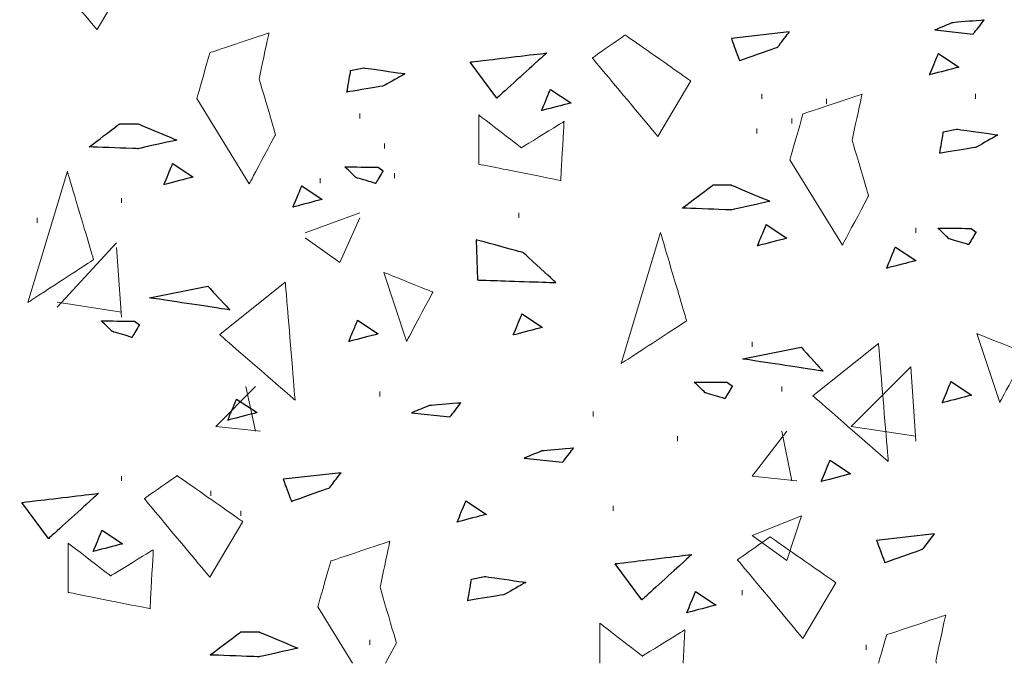
# Model space of a CAD drawing. Units: millimetres. Extents: x 1 to 204, y 0 to 143.
# Drawn here: x 11 to 13, y 107 to 109 of the extents above; entities that cross this region are included whole.
import ezdxf

# ---------------------------------------------------------------- set-up
doc = ezdxf.new("R2010")
doc.units = ezdxf.units.MM
doc.header["$MEASUREMENT"] = 0
doc.layers.add('Layer 1', color=7, linetype='Continuous')

msp = doc.modelspace()

# ---------------------------------------------------------------- linework, layer by layer
at = {"layer": 'Layer 1', "lineweight": 0}
for points in [[(11.4803, 108.686), (11.4803, 108.686), (11.4803, 108.686), (11.59455, 108.5489), (11.59455, 108.5489)], [(11.59455, 108.5489), (11.59455, 108.5489), (11.65165, 108.64605), (11.65165, 108.64605)], [(13.14005, 108.56565), (13.14005, 108.56565), (13.14005, 108.56565), (13.08465, 108.56095), (13.08465, 108.56095)], [(13.12095, 108.5412), (13.12095, 108.5412), (13.12095, 108.5412), (13.14005, 108.56565), (13.14005, 108.56565)], [(13.08465, 108.56095), (13.08465, 108.56095), (13.08465, 108.56095), (13.0543, 108.54835), (13.0543, 108.54835)], [(13.0543, 108.54835), (13.0543, 108.54835), (13.12095, 108.5412), (13.12095, 108.5412)], [(11.89395, 108.5431), (11.89395, 108.5431), (11.89395, 108.5431), (11.79115, 108.5088), (11.79115, 108.5088)], [(11.87685, 108.46305), (11.87685, 108.46305), (11.87685, 108.46305), (11.89395, 108.5431), (11.89395, 108.5431)], [(12.51455, 108.5397), (12.51455, 108.5397), (12.51455, 108.5397), (12.4574, 108.4997), (12.4574, 108.4997)], [(12.6288, 108.45965), (12.6288, 108.45965), (12.6288, 108.45965), (12.51455, 108.5397), (12.51455, 108.5397)], [(12.80055, 108.54485), (12.80055, 108.54485), (12.69975, 108.5335), (12.69975, 108.5335)], [(12.69975, 108.5335), (12.69975, 108.5335), (12.69975, 108.5335), (12.714, 108.49485), (12.714, 108.49485)], [(12.7805, 108.5185), (12.7805, 108.5185), (12.7805, 108.5185), (12.80055, 108.54485), (12.80055, 108.54485)], [(12.714, 108.49485), (12.714, 108.49485), (12.714, 108.49485), (12.7805, 108.5185), (12.7805, 108.5185)], [(11.79115, 108.5088), (11.79115, 108.5088), (11.79115, 108.5088), (11.7683, 108.4288), (11.7683, 108.4288)], [(12.24455, 108.4924), (12.24455, 108.4924), (12.24455, 108.4924), (12.37785, 108.50835), (12.37785, 108.50835)], [(12.37785, 108.50835), (12.37785, 108.50835), (12.37785, 108.50835), (12.291, 108.4295), (12.291, 108.4295)], [(12.4574, 108.4997), (12.4574, 108.4997), (12.4574, 108.4997), (12.57165, 108.36255), (12.57165, 108.36255)], [(13.04505, 108.4703), (13.04505, 108.4703), (13.04505, 108.4703), (13.06035, 108.50735), (13.06035, 108.50735)], [(13.06035, 108.50735), (13.06035, 108.50735), (13.0961, 108.48365), (13.0961, 108.48365)], [(12.02995, 108.44015), (12.02995, 108.44015), (12.02995, 108.44015), (12.03635, 108.4776), (12.03635, 108.4776)], [(12.03635, 108.4776), (12.03635, 108.4776), (12.0591, 108.4824), (12.0591, 108.4824)], [(12.0591, 108.4824), (12.0591, 108.4824), (12.0591, 108.4824), (12.131, 108.47205), (12.131, 108.47205)], [(12.291, 108.4295), (12.291, 108.4295), (12.24455, 108.4924), (12.24455, 108.4924)], [(13.0961, 108.48365), (13.0961, 108.48365), (13.0961, 108.48365), (13.04505, 108.4703), (13.04505, 108.4703)], [(11.9054, 108.36595), (11.9054, 108.36595), (11.9054, 108.36595), (11.87685, 108.46305), (11.87685, 108.46305)], [(12.131, 108.47205), (12.131, 108.47205), (12.131, 108.47205), (12.09385, 108.4509), (12.09385, 108.4509)], [(12.09385, 108.4509), (12.09385, 108.4509), (12.09385, 108.4509), (12.02995, 108.44015), (12.02995, 108.44015)], [(12.36905, 108.40785), (12.36905, 108.40785), (12.36905, 108.40785), (12.3844, 108.4449), (12.3844, 108.4449)], [(12.3844, 108.4449), (12.3844, 108.4449), (12.4201, 108.42115), (12.4201, 108.42115)], [(12.57165, 108.36255), (12.57165, 108.36255), (12.6288, 108.45965), (12.6288, 108.45965)], [(11.7683, 108.4288), (11.7683, 108.4288), (11.8597, 108.28025), (11.8597, 108.28025)], [(12.92725, 108.43645), (12.92725, 108.43645), (12.92725, 108.43645), (12.8244, 108.4022), (12.8244, 108.4022)], [(12.9101, 108.35645), (12.9101, 108.35645), (12.9101, 108.35645), (12.92725, 108.43645), (12.92725, 108.43645)], [(12.4201, 108.42115), (12.4201, 108.42115), (12.4201, 108.42115), (12.36905, 108.40785), (12.36905, 108.40785)], [(12.25955, 108.40025), (12.25955, 108.40025), (12.25955, 108.31455), (12.25955, 108.31455)], [(12.33385, 108.3431), (12.33385, 108.3431), (12.33385, 108.3431), (12.25955, 108.40025), (12.25955, 108.40025)], [(12.8244, 108.4022), (12.8244, 108.4022), (12.8244, 108.4022), (12.80155, 108.32215), (12.80155, 108.32215)], [(11.5809, 108.3447), (11.5809, 108.3447), (11.5809, 108.3447), (11.6341, 108.38505), (11.6341, 108.38505)], [(11.6341, 108.38505), (11.6341, 108.38505), (11.66565, 108.38505), (11.66565, 108.38505)], [(11.66565, 108.38505), (11.66565, 108.38505), (11.66565, 108.38505), (11.73335, 108.3564), (11.73335, 108.3564)], [(12.4081, 108.3888), (12.4081, 108.3888), (12.4081, 108.3888), (12.33385, 108.3431), (12.33385, 108.3431)], [(12.40235, 108.286), (12.40235, 108.286), (12.40235, 108.286), (12.4081, 108.3888), (12.4081, 108.3888)], [(13.06895, 108.3709), (13.06895, 108.3709), (13.09175, 108.37575), (13.09175, 108.37575)], [(13.09175, 108.37575), (13.09175, 108.37575), (13.09175, 108.37575), (13.16365, 108.3654), (13.16365, 108.3654)], [(11.8597, 108.28025), (11.8597, 108.28025), (11.8597, 108.28025), (11.9054, 108.36595), (11.9054, 108.36595)], [(13.0626, 108.33345), (13.0626, 108.33345), (13.0626, 108.33345), (13.06895, 108.3709), (13.06895, 108.3709)], [(13.16365, 108.3654), (13.16365, 108.3654), (13.16365, 108.3654), (13.1265, 108.34415), (13.1265, 108.34415)], [(11.66565, 108.3415), (11.66565, 108.3415), (11.66565, 108.3415), (11.5809, 108.3447), (11.5809, 108.3447)], [(11.73335, 108.3564), (11.73335, 108.3564), (11.73335, 108.3564), (11.66565, 108.3415), (11.66565, 108.3415)], [(12.93865, 108.25935), (12.93865, 108.25935), (12.93865, 108.25935), (12.9101, 108.35645), (12.9101, 108.35645)], [(13.1265, 108.34415), (13.1265, 108.34415), (13.1265, 108.34415), (13.0626, 108.33345), (13.0626, 108.33345)], [(11.71105, 108.27885), (11.71105, 108.27885), (11.71105, 108.27885), (11.72645, 108.3159), (11.72645, 108.3159)], [(11.72645, 108.3159), (11.72645, 108.3159), (11.7621, 108.29215), (11.7621, 108.29215)], [(12.0457, 108.2912), (12.0457, 108.2912), (12.0457, 108.2912), (12.02655, 108.30975), (12.02655, 108.30975)], [(12.02655, 108.30975), (12.02655, 108.30975), (12.02655, 108.30975), (12.08445, 108.3094), (12.08445, 108.3094)], [(12.08445, 108.3094), (12.08445, 108.3094), (12.09285, 108.30285), (12.09285, 108.30285)], [(12.25955, 108.31455), (12.25955, 108.31455), (12.25955, 108.31455), (12.40235, 108.286), (12.40235, 108.286)], [(12.80155, 108.32215), (12.80155, 108.32215), (12.89295, 108.17365), (12.89295, 108.17365)], [(11.5428, 108.3023), (11.5428, 108.3023), (11.47425, 108.0738), (11.47425, 108.0738)], [(11.5885, 108.1481), (11.5885, 108.1481), (11.5885, 108.1481), (11.5428, 108.3023), (11.5428, 108.3023)], [(11.7621, 108.29215), (11.7621, 108.29215), (11.7621, 108.29215), (11.71105, 108.27885), (11.71105, 108.27885)], [(12.07985, 108.28105), (12.07985, 108.28105), (12.07985, 108.28105), (12.0457, 108.2912), (12.0457, 108.2912)], [(12.09285, 108.30285), (12.09285, 108.30285), (12.09285, 108.30285), (12.07985, 108.28105), (12.07985, 108.28105)], [(11.936, 108.2398), (11.936, 108.2398), (11.936, 108.2398), (11.9513, 108.27685), (11.9513, 108.27685)], [(11.9513, 108.27685), (11.9513, 108.27685), (11.987, 108.25315), (11.987, 108.25315)], [(12.6144, 108.2381), (12.6144, 108.2381), (12.6144, 108.2381), (12.66765, 108.2784), (12.66765, 108.2784)], [(12.66765, 108.2784), (12.66765, 108.2784), (12.69915, 108.2784), (12.69915, 108.2784)], [(12.69915, 108.2784), (12.69915, 108.2784), (12.69915, 108.2784), (12.76685, 108.2498), (12.76685, 108.2498)], [(12.89295, 108.17365), (12.89295, 108.17365), (12.89295, 108.17365), (12.93865, 108.25935), (12.93865, 108.25935)], [(11.987, 108.25315), (11.987, 108.25315), (11.987, 108.25315), (11.936, 108.2398), (11.936, 108.2398)], [(12.69915, 108.23495), (12.69915, 108.23495), (12.69915, 108.23495), (12.6144, 108.2381), (12.6144, 108.2381)], [(12.76685, 108.2498), (12.76685, 108.2498), (12.76685, 108.2498), (12.69915, 108.23495), (12.69915, 108.23495)], [(12.74505, 108.17215), (12.74505, 108.17215), (12.74505, 108.17215), (12.76045, 108.2092), (12.76045, 108.2092)], [(12.76045, 108.2092), (12.76045, 108.2092), (12.79615, 108.1855), (12.79615, 108.1855)], [(13.07875, 108.18455), (13.07875, 108.18455), (13.07875, 108.18455), (13.05965, 108.20305), (13.05965, 108.20305)], [(13.05965, 108.20305), (13.05965, 108.20305), (13.05965, 108.20305), (13.11745, 108.2027), (13.11745, 108.2027)], [(12.57605, 108.1957), (12.57605, 108.1957), (12.5075, 107.9672), (12.5075, 107.9672)], [(12.62175, 108.04145), (12.62175, 108.04145), (12.62175, 108.04145), (12.57605, 108.1957), (12.57605, 108.1957)], [(13.12585, 108.19615), (13.12585, 108.19615), (13.12585, 108.19615), (13.1129, 108.1744), (13.1129, 108.1744)], [(13.11745, 108.2027), (13.11745, 108.2027), (13.12585, 108.19615), (13.12585, 108.19615)], [(12.2548, 108.18285), (12.2548, 108.18285), (12.2574, 108.1128), (12.2574, 108.1128)], [(12.33725, 108.16025), (12.33725, 108.16025), (12.33725, 108.16025), (12.2548, 108.18285), (12.2548, 108.18285)], [(12.79615, 108.1855), (12.79615, 108.1855), (12.79615, 108.1855), (12.74505, 108.17215), (12.74505, 108.17215)], [(12.97, 108.13315), (12.97, 108.13315), (12.97, 108.13315), (12.98535, 108.1702), (12.98535, 108.1702)], [(12.98535, 108.1702), (12.98535, 108.1702), (13.021, 108.14645), (13.021, 108.14645)], [(13.1129, 108.1744), (13.1129, 108.1744), (13.1129, 108.1744), (13.07875, 108.18455), (13.07875, 108.18455)], [(12.3939, 108.10825), (12.3939, 108.10825), (12.3939, 108.10825), (12.33725, 108.16025), (12.33725, 108.16025)], [(11.47425, 108.0738), (11.47425, 108.0738), (11.47425, 108.0738), (11.5885, 108.1481), (11.5885, 108.1481)], [(13.021, 108.14645), (13.021, 108.14645), (13.021, 108.14645), (12.97, 108.13315), (12.97, 108.13315)], [(12.0939, 108.12605), (12.0939, 108.12605), (12.1339, 108.00605), (12.1339, 108.00605)], [(12.1796, 108.09175), (12.1796, 108.09175), (12.1796, 108.09175), (12.0939, 108.12605), (12.0939, 108.12605)], [(11.68605, 108.0818), (11.68605, 108.0818), (11.7875, 108.1022), (11.7875, 108.1022)], [(11.7875, 108.1022), (11.7875, 108.1022), (11.7875, 108.1022), (11.8258, 108.06055), (11.8258, 108.06055)], [(11.8083, 108.0175), (11.8083, 108.0175), (11.92255, 108.1089), (11.92255, 108.1089)], [(11.92255, 108.1089), (11.92255, 108.1089), (11.92255, 108.1089), (11.93965, 107.90325), (11.93965, 107.90325)], [(12.2574, 108.1128), (12.2574, 108.1128), (12.2574, 108.1128), (12.3939, 108.10825), (12.3939, 108.10825)], [(12.1339, 108.00605), (12.1339, 108.00605), (12.1339, 108.00605), (12.1796, 108.09175), (12.1796, 108.09175)], [(11.8258, 108.06055), (11.8258, 108.06055), (11.8258, 108.06055), (11.68605, 108.0818), (11.68605, 108.0818)], [(12.3197, 108.01695), (12.3197, 108.01695), (12.3197, 108.01695), (12.335, 108.05395), (12.335, 108.05395)], [(12.335, 108.05395), (12.335, 108.05395), (12.37075, 108.03025), (12.37075, 108.03025)], [(11.6212, 108.02295), (11.6212, 108.02295), (11.6212, 108.02295), (11.60205, 108.04145), (11.60205, 108.04145)], [(11.60205, 108.04145), (11.60205, 108.04145), (11.60205, 108.04145), (11.6599, 108.04115), (11.6599, 108.04115)], [(11.6683, 108.03455), (11.6683, 108.03455), (11.6683, 108.03455), (11.65535, 108.0128), (11.65535, 108.0128)], [(11.6599, 108.04115), (11.6599, 108.04115), (11.6683, 108.03455), (11.6683, 108.03455)], [(12.03315, 108.0055), (12.03315, 108.0055), (12.03315, 108.0055), (12.04845, 108.04255), (12.04845, 108.04255)], [(12.04845, 108.04255), (12.04845, 108.04255), (12.0842, 108.01885), (12.0842, 108.01885)], [(12.5075, 107.9672), (12.5075, 107.9672), (12.5075, 107.9672), (12.62175, 108.04145), (12.62175, 108.04145)], [(11.65535, 108.0128), (11.65535, 108.0128), (11.65535, 108.0128), (11.6212, 108.02295), (11.6212, 108.02295)], [(11.93965, 107.90325), (11.93965, 107.90325), (11.93965, 107.90325), (11.8083, 108.0175), (11.8083, 108.0175)], [(12.0842, 108.01885), (12.0842, 108.01885), (12.0842, 108.01885), (12.03315, 108.0055), (12.03315, 108.0055)], [(12.37075, 108.03025), (12.37075, 108.03025), (12.37075, 108.03025), (12.3197, 108.01695), (12.3197, 108.01695)], [(13.12725, 108.0194), (13.12725, 108.0194), (13.1672, 107.89945), (13.1672, 107.89945)], [(13.2129, 107.98515), (13.2129, 107.98515), (13.2129, 107.98515), (13.12725, 108.0194), (13.12725, 108.0194)], [(12.84155, 107.91085), (12.84155, 107.91085), (12.9558, 108.00225), (12.9558, 108.00225)], [(12.9558, 108.00225), (12.9558, 108.00225), (12.9558, 108.00225), (12.97295, 107.7966), (12.97295, 107.7966)], [(12.7197, 107.9752), (12.7197, 107.9752), (12.8212, 107.99565), (12.8212, 107.99565)], [(12.8212, 107.99565), (12.8212, 107.99565), (12.8212, 107.99565), (12.8594, 107.954), (12.8594, 107.954)], [(13.1672, 107.89945), (13.1672, 107.89945), (13.1672, 107.89945), (13.2129, 107.98515), (13.2129, 107.98515)], [(12.8594, 107.954), (12.8594, 107.954), (12.8594, 107.954), (12.7197, 107.9752), (12.7197, 107.9752)], [(12.6542, 107.91625), (12.6542, 107.91625), (12.6542, 107.91625), (12.63505, 107.9348), (12.63505, 107.9348)], [(12.63505, 107.9348), (12.63505, 107.9348), (12.63505, 107.9348), (12.69295, 107.93445), (12.69295, 107.93445)], [(12.69295, 107.93445), (12.69295, 107.93445), (12.70135, 107.9279), (12.70135, 107.9279)], [(13.06715, 107.89885), (13.06715, 107.89885), (13.06715, 107.89885), (13.0825, 107.93585), (13.0825, 107.93585)], [(13.0825, 107.93585), (13.0825, 107.93585), (13.11825, 107.91215), (13.11825, 107.91215)], [(12.68835, 107.9061), (12.68835, 107.9061), (12.68835, 107.9061), (12.6542, 107.91625), (12.6542, 107.91625)], [(12.70135, 107.9279), (12.70135, 107.9279), (12.70135, 107.9279), (12.68835, 107.9061), (12.68835, 107.9061)], [(13.11825, 107.91215), (13.11825, 107.91215), (13.11825, 107.91215), (13.06715, 107.89885), (13.06715, 107.89885)], [(11.82235, 107.86835), (11.82235, 107.86835), (11.82235, 107.86835), (11.83765, 107.9054), (11.83765, 107.9054)], [(11.83765, 107.9054), (11.83765, 107.9054), (11.8734, 107.8817), (11.8734, 107.8817)], [(12.2283, 107.8985), (12.2283, 107.8985), (12.2283, 107.8985), (12.1729, 107.8938), (12.1729, 107.8938)], [(12.2092, 107.8741), (12.2092, 107.8741), (12.2092, 107.8741), (12.2283, 107.8985), (12.2283, 107.8985)], [(12.97295, 107.7966), (12.97295, 107.7966), (12.97295, 107.7966), (12.84155, 107.91085), (12.84155, 107.91085)], [(11.8734, 107.8817), (11.8734, 107.8817), (11.8734, 107.8817), (11.82235, 107.86835), (11.82235, 107.86835)], [(12.1729, 107.8938), (12.1729, 107.8938), (12.1729, 107.8938), (12.14255, 107.88125), (12.14255, 107.88125)], [(12.14255, 107.88125), (12.14255, 107.88125), (12.2092, 107.8741), (12.2092, 107.8741)], [(12.3692, 107.81495), (12.3692, 107.81495), (12.3692, 107.81495), (12.3389, 107.8024), (12.3389, 107.8024)], [(12.4246, 107.81965), (12.4246, 107.81965), (12.4246, 107.81965), (12.3692, 107.81495), (12.3692, 107.81495)], [(12.4055, 107.79525), (12.4055, 107.79525), (12.4055, 107.79525), (12.4246, 107.81965), (12.4246, 107.81965)], [(12.3389, 107.8024), (12.3389, 107.8024), (12.4055, 107.79525), (12.4055, 107.79525)], [(12.85635, 107.7617), (12.85635, 107.7617), (12.85635, 107.7617), (12.8717, 107.7987), (12.8717, 107.7987)], [(12.8717, 107.7987), (12.8717, 107.7987), (12.90745, 107.775), (12.90745, 107.775)], [(12.0197, 107.77705), (12.0197, 107.77705), (11.9189, 107.76565), (11.9189, 107.76565)], [(11.99955, 107.75065), (11.99955, 107.75065), (11.99955, 107.75065), (12.0197, 107.77705), (12.0197, 107.77705)], [(12.90745, 107.775), (12.90745, 107.775), (12.90745, 107.775), (12.85635, 107.7617), (12.85635, 107.7617)], [(11.734, 107.77185), (11.734, 107.77185), (11.734, 107.77185), (11.6769, 107.7319), (11.6769, 107.7319)], [(11.84825, 107.6919), (11.84825, 107.6919), (11.84825, 107.6919), (11.734, 107.77185), (11.734, 107.77185)], [(11.9189, 107.76565), (11.9189, 107.76565), (11.9189, 107.76565), (11.93315, 107.727), (11.93315, 107.727)], [(11.46355, 107.72505), (11.46355, 107.72505), (11.46355, 107.72505), (11.5969, 107.741), (11.5969, 107.741)], [(11.5969, 107.741), (11.5969, 107.741), (11.5969, 107.741), (11.51, 107.6622), (11.51, 107.6622)], [(11.93315, 107.727), (11.93315, 107.727), (11.93315, 107.727), (11.99955, 107.75065), (11.99955, 107.75065)], [(11.51, 107.6622), (11.51, 107.6622), (11.46355, 107.72505), (11.46355, 107.72505)], [(11.6769, 107.7319), (11.6769, 107.7319), (11.6769, 107.7319), (11.79115, 107.5948), (11.79115, 107.5948)], [(12.2219, 107.69105), (12.2219, 107.69105), (12.2219, 107.69105), (12.2372, 107.72815), (12.2372, 107.72815)], [(12.2372, 107.72815), (12.2372, 107.72815), (12.2729, 107.7044), (12.2729, 107.7044)], [(11.79115, 107.5948), (11.79115, 107.5948), (11.84825, 107.6919), (11.84825, 107.6919)], [(12.2729, 107.7044), (12.2729, 107.7044), (12.2729, 107.7044), (12.2219, 107.69105), (12.2219, 107.69105)], [(11.588, 107.63975), (11.588, 107.63975), (11.588, 107.63975), (11.6033, 107.6768), (11.6033, 107.6768)], [(11.6033, 107.6768), (11.6033, 107.6768), (11.639, 107.6531), (11.639, 107.6531)], [(11.54405, 107.65435), (11.54405, 107.65435), (11.54405, 107.56865), (11.54405, 107.56865)], [(11.6183, 107.5972), (11.6183, 107.5972), (11.6183, 107.5972), (11.54405, 107.65435), (11.54405, 107.65435)], [(12.1047, 107.6575), (12.1047, 107.6575), (12.1047, 107.6575), (12.0019, 107.6232), (12.0019, 107.6232)], [(12.08755, 107.5775), (12.08755, 107.5775), (12.08755, 107.5775), (12.1047, 107.6575), (12.1047, 107.6575)], [(12.7673, 107.66525), (12.7673, 107.66525), (12.7673, 107.66525), (12.71015, 107.62525), (12.71015, 107.62525)], [(12.88155, 107.58525), (12.88155, 107.58525), (12.88155, 107.58525), (12.7673, 107.66525), (12.7673, 107.66525)], [(13.05345, 107.6704), (13.05345, 107.6704), (12.95265, 107.659), (12.95265, 107.659)], [(12.95265, 107.659), (12.95265, 107.659), (12.95265, 107.659), (12.9669, 107.62035), (12.9669, 107.62035)], [(13.03335, 107.64405), (13.03335, 107.64405), (13.03335, 107.64405), (13.05345, 107.6704), (13.05345, 107.6704)], [(11.639, 107.6531), (11.639, 107.6531), (11.639, 107.6531), (11.588, 107.63975), (11.588, 107.63975)], [(11.6926, 107.6429), (11.6926, 107.6429), (11.6926, 107.6429), (11.6183, 107.5972), (11.6183, 107.5972)], [(11.68685, 107.5401), (11.68685, 107.5401), (11.68685, 107.5401), (11.6926, 107.6429), (11.6926, 107.6429)], [(12.9669, 107.62035), (12.9669, 107.62035), (12.9669, 107.62035), (13.03335, 107.64405), (13.03335, 107.64405)], [(12.0019, 107.6232), (12.0019, 107.6232), (12.0019, 107.6232), (11.97905, 107.54325), (11.97905, 107.54325)], [(12.4974, 107.6185), (12.4974, 107.6185), (12.4974, 107.6185), (12.63075, 107.63445), (12.63075, 107.63445)], [(12.63075, 107.63445), (12.63075, 107.63445), (12.63075, 107.63445), (12.5439, 107.5556), (12.5439, 107.5556)], [(12.71015, 107.62525), (12.71015, 107.62525), (12.71015, 107.62525), (12.8244, 107.48815), (12.8244, 107.48815)], [(12.5439, 107.5556), (12.5439, 107.5556), (12.4974, 107.6185), (12.4974, 107.6185)], [(12.24055, 107.55405), (12.24055, 107.55405), (12.24055, 107.55405), (12.2469, 107.5915), (12.2469, 107.5915)], [(12.2469, 107.5915), (12.2469, 107.5915), (12.2697, 107.59635), (12.2697, 107.59635)], [(12.2697, 107.59635), (12.2697, 107.59635), (12.2697, 107.59635), (12.3416, 107.58595), (12.3416, 107.58595)], [(12.3416, 107.58595), (12.3416, 107.58595), (12.3416, 107.58595), (12.3044, 107.5648), (12.3044, 107.5648)], [(12.8244, 107.48815), (12.8244, 107.48815), (12.88155, 107.58525), (12.88155, 107.58525)], [(11.54405, 107.56865), (11.54405, 107.56865), (11.54405, 107.56865), (11.68685, 107.5401), (11.68685, 107.5401)], [(12.1161, 107.4804), (12.1161, 107.4804), (12.1161, 107.4804), (12.08755, 107.5775), (12.08755, 107.5775)], [(12.622, 107.5331), (12.622, 107.5331), (12.622, 107.5331), (12.63735, 107.5701), (12.63735, 107.5701)], [(12.63735, 107.5701), (12.63735, 107.5701), (12.673, 107.5464), (12.673, 107.5464)], [(12.3044, 107.5648), (12.3044, 107.5648), (12.3044, 107.5648), (12.24055, 107.55405), (12.24055, 107.55405)], [(11.97905, 107.54325), (11.97905, 107.54325), (12.03935, 107.44525), (12.03935, 107.44525)], [(12.673, 107.5464), (12.673, 107.5464), (12.673, 107.5464), (12.622, 107.5331), (12.622, 107.5331)], [(13.073, 107.52895), (13.073, 107.52895), (13.073, 107.52895), (12.97015, 107.4947), (12.97015, 107.4947)], [(13.0558, 107.449), (13.0558, 107.449), (13.0558, 107.449), (13.073, 107.52895), (13.073, 107.52895)], [(11.79165, 107.4594), (11.79165, 107.4594), (11.79165, 107.4594), (11.8449, 107.49975), (11.8449, 107.49975)], [(11.8449, 107.49975), (11.8449, 107.49975), (11.87645, 107.49975), (11.87645, 107.49975)], [(11.87645, 107.49975), (11.87645, 107.49975), (11.87645, 107.49975), (11.94415, 107.4711), (11.94415, 107.4711)], [(12.4703, 107.5147), (12.4703, 107.5147), (12.4703, 107.44525), (12.4703, 107.44525)], [(12.54455, 107.45755), (12.54455, 107.45755), (12.54455, 107.45755), (12.4703, 107.5147), (12.4703, 107.5147)], [(12.6188, 107.50325), (12.6188, 107.50325), (12.6188, 107.50325), (12.54455, 107.45755), (12.54455, 107.45755)], [(12.6156, 107.44525), (12.6156, 107.44525), (12.6188, 107.50325), (12.6188, 107.50325)], [(12.97015, 107.4947), (12.97015, 107.4947), (12.97015, 107.4947), (12.95605, 107.44525), (12.95605, 107.44525)], [(11.94415, 107.4711), (11.94415, 107.4711), (11.94415, 107.4711), (11.87645, 107.4562), (11.87645, 107.4562)], [(12.09735, 107.44525), (12.09735, 107.44525), (12.1161, 107.4804), (12.1161, 107.4804)], [(11.87645, 107.4562), (11.87645, 107.4562), (11.87645, 107.4562), (11.79165, 107.4594), (11.79165, 107.4594)], [(13.0569, 107.44525), (13.0569, 107.44525), (13.0558, 107.449), (13.0558, 107.449)]]:
    msp.add_open_spline(points, degree=3, dxfattribs=at)
at = {"layer": 'Layer 1', "color": 254}
for points in [[(13.14005, 108.56565), (13.14005, 108.56565), (13.14005, 108.56565), (13.08465, 108.56095), (13.08465, 108.56095)], [(13.12095, 108.5412), (13.12095, 108.5412), (13.12095, 108.5412), (13.14005, 108.56565), (13.14005, 108.56565)], [(13.08465, 108.56095), (13.08465, 108.56095), (13.08465, 108.56095), (13.0543, 108.54835), (13.0543, 108.54835)], [(13.0543, 108.54835), (13.0543, 108.54835), (13.12095, 108.5412), (13.12095, 108.5412)], [(13.04505, 108.4703), (13.04505, 108.4703), (13.04505, 108.4703), (13.06035, 108.50735), (13.06035, 108.50735)], [(13.06035, 108.50735), (13.06035, 108.50735), (13.0961, 108.48365), (13.0961, 108.48365)], [(13.0961, 108.48365), (13.0961, 108.48365), (13.0961, 108.48365), (13.04505, 108.4703), (13.04505, 108.4703)], [(12.36905, 108.40785), (12.36905, 108.40785), (12.36905, 108.40785), (12.3844, 108.4449), (12.3844, 108.4449)], [(12.3844, 108.4449), (12.3844, 108.4449), (12.4201, 108.42115), (12.4201, 108.42115)], [(12.4201, 108.42115), (12.4201, 108.42115), (12.4201, 108.42115), (12.36905, 108.40785), (12.36905, 108.40785)], [(11.71105, 108.27885), (11.71105, 108.27885), (11.71105, 108.27885), (11.72645, 108.3159), (11.72645, 108.3159)], [(11.72645, 108.3159), (11.72645, 108.3159), (11.7621, 108.29215), (11.7621, 108.29215)], [(12.0457, 108.2912), (12.0457, 108.2912), (12.0457, 108.2912), (12.02655, 108.30975), (12.02655, 108.30975)], [(12.02655, 108.30975), (12.02655, 108.30975), (12.02655, 108.30975), (12.08445, 108.3094), (12.08445, 108.3094)], [(12.08445, 108.3094), (12.08445, 108.3094), (12.09285, 108.30285), (12.09285, 108.30285)], [(11.7621, 108.29215), (11.7621, 108.29215), (11.7621, 108.29215), (11.71105, 108.27885), (11.71105, 108.27885)], [(12.07985, 108.28105), (12.07985, 108.28105), (12.07985, 108.28105), (12.0457, 108.2912), (12.0457, 108.2912)], [(12.09285, 108.30285), (12.09285, 108.30285), (12.09285, 108.30285), (12.07985, 108.28105), (12.07985, 108.28105)], [(11.936, 108.2398), (11.936, 108.2398), (11.936, 108.2398), (11.9513, 108.27685), (11.9513, 108.27685)], [(11.9513, 108.27685), (11.9513, 108.27685), (11.987, 108.25315), (11.987, 108.25315)], [(11.987, 108.25315), (11.987, 108.25315), (11.987, 108.25315), (11.936, 108.2398), (11.936, 108.2398)], [(12.74505, 108.17215), (12.74505, 108.17215), (12.74505, 108.17215), (12.76045, 108.2092), (12.76045, 108.2092)], [(12.76045, 108.2092), (12.76045, 108.2092), (12.79615, 108.1855), (12.79615, 108.1855)], [(13.07875, 108.18455), (13.07875, 108.18455), (13.07875, 108.18455), (13.05965, 108.20305), (13.05965, 108.20305)], [(13.05965, 108.20305), (13.05965, 108.20305), (13.05965, 108.20305), (13.11745, 108.2027), (13.11745, 108.2027)], [(13.12585, 108.19615), (13.12585, 108.19615), (13.12585, 108.19615), (13.1129, 108.1744), (13.1129, 108.1744)], [(13.11745, 108.2027), (13.11745, 108.2027), (13.12585, 108.19615), (13.12585, 108.19615)], [(12.79615, 108.1855), (12.79615, 108.1855), (12.79615, 108.1855), (12.74505, 108.17215), (12.74505, 108.17215)], [(12.97, 108.13315), (12.97, 108.13315), (12.97, 108.13315), (12.98535, 108.1702), (12.98535, 108.1702)], [(12.98535, 108.1702), (12.98535, 108.1702), (13.021, 108.14645), (13.021, 108.14645)], [(13.1129, 108.1744), (13.1129, 108.1744), (13.1129, 108.1744), (13.07875, 108.18455), (13.07875, 108.18455)], [(13.021, 108.14645), (13.021, 108.14645), (13.021, 108.14645), (12.97, 108.13315), (12.97, 108.13315)], [(12.3197, 108.01695), (12.3197, 108.01695), (12.3197, 108.01695), (12.335, 108.05395), (12.335, 108.05395)], [(12.335, 108.05395), (12.335, 108.05395), (12.37075, 108.03025), (12.37075, 108.03025)], [(11.6212, 108.02295), (11.6212, 108.02295), (11.6212, 108.02295), (11.60205, 108.04145), (11.60205, 108.04145)], [(11.60205, 108.04145), (11.60205, 108.04145), (11.60205, 108.04145), (11.6599, 108.04115), (11.6599, 108.04115)], [(11.6683, 108.03455), (11.6683, 108.03455), (11.6683, 108.03455), (11.65535, 108.0128), (11.65535, 108.0128)], [(11.6599, 108.04115), (11.6599, 108.04115), (11.6683, 108.03455), (11.6683, 108.03455)], [(12.03315, 108.0055), (12.03315, 108.0055), (12.03315, 108.0055), (12.04845, 108.04255), (12.04845, 108.04255)], [(12.04845, 108.04255), (12.04845, 108.04255), (12.0842, 108.01885), (12.0842, 108.01885)], [(11.65535, 108.0128), (11.65535, 108.0128), (11.65535, 108.0128), (11.6212, 108.02295), (11.6212, 108.02295)], [(12.0842, 108.01885), (12.0842, 108.01885), (12.0842, 108.01885), (12.03315, 108.0055), (12.03315, 108.0055)], [(12.37075, 108.03025), (12.37075, 108.03025), (12.37075, 108.03025), (12.3197, 108.01695), (12.3197, 108.01695)], [(12.6542, 107.91625), (12.6542, 107.91625), (12.6542, 107.91625), (12.63505, 107.9348), (12.63505, 107.9348)], [(12.63505, 107.9348), (12.63505, 107.9348), (12.63505, 107.9348), (12.69295, 107.93445), (12.69295, 107.93445)], [(12.69295, 107.93445), (12.69295, 107.93445), (12.70135, 107.9279), (12.70135, 107.9279)], [(13.06715, 107.89885), (13.06715, 107.89885), (13.06715, 107.89885), (13.0825, 107.93585), (13.0825, 107.93585)], [(13.0825, 107.93585), (13.0825, 107.93585), (13.11825, 107.91215), (13.11825, 107.91215)], [(12.68835, 107.9061), (12.68835, 107.9061), (12.68835, 107.9061), (12.6542, 107.91625), (12.6542, 107.91625)], [(12.70135, 107.9279), (12.70135, 107.9279), (12.70135, 107.9279), (12.68835, 107.9061), (12.68835, 107.9061)], [(13.11825, 107.91215), (13.11825, 107.91215), (13.11825, 107.91215), (13.06715, 107.89885), (13.06715, 107.89885)], [(11.82235, 107.86835), (11.82235, 107.86835), (11.82235, 107.86835), (11.83765, 107.9054), (11.83765, 107.9054)], [(11.83765, 107.9054), (11.83765, 107.9054), (11.8734, 107.8817), (11.8734, 107.8817)], [(12.2283, 107.8985), (12.2283, 107.8985), (12.2283, 107.8985), (12.1729, 107.8938), (12.1729, 107.8938)], [(12.2092, 107.8741), (12.2092, 107.8741), (12.2092, 107.8741), (12.2283, 107.8985), (12.2283, 107.8985)], [(11.8734, 107.8817), (11.8734, 107.8817), (11.8734, 107.8817), (11.82235, 107.86835), (11.82235, 107.86835)], [(12.1729, 107.8938), (12.1729, 107.8938), (12.1729, 107.8938), (12.14255, 107.88125), (12.14255, 107.88125)], [(12.14255, 107.88125), (12.14255, 107.88125), (12.2092, 107.8741), (12.2092, 107.8741)], [(12.3692, 107.81495), (12.3692, 107.81495), (12.3692, 107.81495), (12.3389, 107.8024), (12.3389, 107.8024)], [(12.4246, 107.81965), (12.4246, 107.81965), (12.4246, 107.81965), (12.3692, 107.81495), (12.3692, 107.81495)], [(12.4055, 107.79525), (12.4055, 107.79525), (12.4055, 107.79525), (12.4246, 107.81965), (12.4246, 107.81965)], [(12.3389, 107.8024), (12.3389, 107.8024), (12.4055, 107.79525), (12.4055, 107.79525)], [(12.85635, 107.7617), (12.85635, 107.7617), (12.85635, 107.7617), (12.8717, 107.7987), (12.8717, 107.7987)], [(12.8717, 107.7987), (12.8717, 107.7987), (12.90745, 107.775), (12.90745, 107.775)], [(12.90745, 107.775), (12.90745, 107.775), (12.90745, 107.775), (12.85635, 107.7617), (12.85635, 107.7617)], [(12.2219, 107.69105), (12.2219, 107.69105), (12.2219, 107.69105), (12.2372, 107.72815), (12.2372, 107.72815)], [(12.2372, 107.72815), (12.2372, 107.72815), (12.2729, 107.7044), (12.2729, 107.7044)], [(12.2729, 107.7044), (12.2729, 107.7044), (12.2729, 107.7044), (12.2219, 107.69105), (12.2219, 107.69105)], [(11.588, 107.63975), (11.588, 107.63975), (11.588, 107.63975), (11.6033, 107.6768), (11.6033, 107.6768)], [(11.6033, 107.6768), (11.6033, 107.6768), (11.639, 107.6531), (11.639, 107.6531)], [(11.639, 107.6531), (11.639, 107.6531), (11.639, 107.6531), (11.588, 107.63975), (11.588, 107.63975)], [(12.622, 107.5331), (12.622, 107.5331), (12.622, 107.5331), (12.63735, 107.5701), (12.63735, 107.5701)], [(12.63735, 107.5701), (12.63735, 107.5701), (12.673, 107.5464), (12.673, 107.5464)], [(12.673, 107.5464), (12.673, 107.5464), (12.673, 107.5464), (12.622, 107.5331), (12.622, 107.5331)]]:
    msp.add_open_spline(points, degree=3, dxfattribs=at)
at = {"layer": 'Layer 1', "color": 7}
for points in [[(12.80055, 108.54485), (12.80055, 108.54485), (12.69975, 108.5335), (12.69975, 108.5335)], [(12.69975, 108.5335), (12.69975, 108.5335), (12.69975, 108.5335), (12.714, 108.49485), (12.714, 108.49485)], [(12.7805, 108.5185), (12.7805, 108.5185), (12.7805, 108.5185), (12.80055, 108.54485), (12.80055, 108.54485)], [(12.714, 108.49485), (12.714, 108.49485), (12.714, 108.49485), (12.7805, 108.5185), (12.7805, 108.5185)], [(12.24455, 108.4924), (12.24455, 108.4924), (12.24455, 108.4924), (12.37785, 108.50835), (12.37785, 108.50835)], [(12.37785, 108.50835), (12.37785, 108.50835), (12.37785, 108.50835), (12.291, 108.4295), (12.291, 108.4295)], [(12.02995, 108.44015), (12.02995, 108.44015), (12.02995, 108.44015), (12.03635, 108.4776), (12.03635, 108.4776)], [(12.03635, 108.4776), (12.03635, 108.4776), (12.0591, 108.4824), (12.0591, 108.4824)], [(12.0591, 108.4824), (12.0591, 108.4824), (12.0591, 108.4824), (12.131, 108.47205), (12.131, 108.47205)], [(12.291, 108.4295), (12.291, 108.4295), (12.24455, 108.4924), (12.24455, 108.4924)], [(12.131, 108.47205), (12.131, 108.47205), (12.131, 108.47205), (12.09385, 108.4509), (12.09385, 108.4509)], [(12.09385, 108.4509), (12.09385, 108.4509), (12.09385, 108.4509), (12.02995, 108.44015), (12.02995, 108.44015)], [(11.5809, 108.3447), (11.5809, 108.3447), (11.5809, 108.3447), (11.6341, 108.38505), (11.6341, 108.38505)], [(11.6341, 108.38505), (11.6341, 108.38505), (11.66565, 108.38505), (11.66565, 108.38505)], [(11.66565, 108.38505), (11.66565, 108.38505), (11.66565, 108.38505), (11.73335, 108.3564), (11.73335, 108.3564)], [(13.06895, 108.3709), (13.06895, 108.3709), (13.09175, 108.37575), (13.09175, 108.37575)], [(13.09175, 108.37575), (13.09175, 108.37575), (13.09175, 108.37575), (13.16365, 108.3654), (13.16365, 108.3654)], [(13.0626, 108.33345), (13.0626, 108.33345), (13.0626, 108.33345), (13.06895, 108.3709), (13.06895, 108.3709)], [(13.16365, 108.3654), (13.16365, 108.3654), (13.16365, 108.3654), (13.1265, 108.34415), (13.1265, 108.34415)], [(11.66565, 108.3415), (11.66565, 108.3415), (11.66565, 108.3415), (11.5809, 108.3447), (11.5809, 108.3447)], [(11.73335, 108.3564), (11.73335, 108.3564), (11.73335, 108.3564), (11.66565, 108.3415), (11.66565, 108.3415)], [(13.1265, 108.34415), (13.1265, 108.34415), (13.1265, 108.34415), (13.0626, 108.33345), (13.0626, 108.33345)], [(12.6144, 108.2381), (12.6144, 108.2381), (12.6144, 108.2381), (12.66765, 108.2784), (12.66765, 108.2784)], [(12.66765, 108.2784), (12.66765, 108.2784), (12.69915, 108.2784), (12.69915, 108.2784)], [(12.69915, 108.2784), (12.69915, 108.2784), (12.69915, 108.2784), (12.76685, 108.2498), (12.76685, 108.2498)], [(12.69915, 108.23495), (12.69915, 108.23495), (12.69915, 108.23495), (12.6144, 108.2381), (12.6144, 108.2381)], [(12.76685, 108.2498), (12.76685, 108.2498), (12.76685, 108.2498), (12.69915, 108.23495), (12.69915, 108.23495)], [(12.2548, 108.18285), (12.2548, 108.18285), (12.2574, 108.1128), (12.2574, 108.1128)], [(12.33725, 108.16025), (12.33725, 108.16025), (12.33725, 108.16025), (12.2548, 108.18285), (12.2548, 108.18285)], [(12.3939, 108.10825), (12.3939, 108.10825), (12.3939, 108.10825), (12.33725, 108.16025), (12.33725, 108.16025)], [(11.68605, 108.0818), (11.68605, 108.0818), (11.7875, 108.1022), (11.7875, 108.1022)], [(11.7875, 108.1022), (11.7875, 108.1022), (11.7875, 108.1022), (11.8258, 108.06055), (11.8258, 108.06055)], [(12.2574, 108.1128), (12.2574, 108.1128), (12.2574, 108.1128), (12.3939, 108.10825), (12.3939, 108.10825)], [(11.8258, 108.06055), (11.8258, 108.06055), (11.8258, 108.06055), (11.68605, 108.0818), (11.68605, 108.0818)], [(12.7197, 107.9752), (12.7197, 107.9752), (12.8212, 107.99565), (12.8212, 107.99565)], [(12.8212, 107.99565), (12.8212, 107.99565), (12.8212, 107.99565), (12.8594, 107.954), (12.8594, 107.954)], [(12.8594, 107.954), (12.8594, 107.954), (12.8594, 107.954), (12.7197, 107.9752), (12.7197, 107.9752)], [(12.0197, 107.77705), (12.0197, 107.77705), (11.9189, 107.76565), (11.9189, 107.76565)], [(11.99955, 107.75065), (11.99955, 107.75065), (11.99955, 107.75065), (12.0197, 107.77705), (12.0197, 107.77705)], [(11.9189, 107.76565), (11.9189, 107.76565), (11.9189, 107.76565), (11.93315, 107.727), (11.93315, 107.727)], [(11.46355, 107.72505), (11.46355, 107.72505), (11.46355, 107.72505), (11.5969, 107.741), (11.5969, 107.741)], [(11.5969, 107.741), (11.5969, 107.741), (11.5969, 107.741), (11.51, 107.6622), (11.51, 107.6622)], [(11.93315, 107.727), (11.93315, 107.727), (11.93315, 107.727), (11.99955, 107.75065), (11.99955, 107.75065)], [(11.51, 107.6622), (11.51, 107.6622), (11.46355, 107.72505), (11.46355, 107.72505)], [(13.05345, 107.6704), (13.05345, 107.6704), (12.95265, 107.659), (12.95265, 107.659)], [(12.95265, 107.659), (12.95265, 107.659), (12.95265, 107.659), (12.9669, 107.62035), (12.9669, 107.62035)], [(13.03335, 107.64405), (13.03335, 107.64405), (13.03335, 107.64405), (13.05345, 107.6704), (13.05345, 107.6704)], [(12.9669, 107.62035), (12.9669, 107.62035), (12.9669, 107.62035), (13.03335, 107.64405), (13.03335, 107.64405)], [(12.4974, 107.6185), (12.4974, 107.6185), (12.4974, 107.6185), (12.63075, 107.63445), (12.63075, 107.63445)], [(12.63075, 107.63445), (12.63075, 107.63445), (12.63075, 107.63445), (12.5439, 107.5556), (12.5439, 107.5556)], [(12.5439, 107.5556), (12.5439, 107.5556), (12.4974, 107.6185), (12.4974, 107.6185)], [(12.24055, 107.55405), (12.24055, 107.55405), (12.24055, 107.55405), (12.2469, 107.5915), (12.2469, 107.5915)], [(12.2469, 107.5915), (12.2469, 107.5915), (12.2697, 107.59635), (12.2697, 107.59635)], [(12.2697, 107.59635), (12.2697, 107.59635), (12.2697, 107.59635), (12.3416, 107.58595), (12.3416, 107.58595)], [(12.3416, 107.58595), (12.3416, 107.58595), (12.3416, 107.58595), (12.3044, 107.5648), (12.3044, 107.5648)], [(12.3044, 107.5648), (12.3044, 107.5648), (12.3044, 107.5648), (12.24055, 107.55405), (12.24055, 107.55405)], [(11.79165, 107.4594), (11.79165, 107.4594), (11.79165, 107.4594), (11.8449, 107.49975), (11.8449, 107.49975)], [(11.8449, 107.49975), (11.8449, 107.49975), (11.87645, 107.49975), (11.87645, 107.49975)], [(11.87645, 107.49975), (11.87645, 107.49975), (11.87645, 107.49975), (11.94415, 107.4711), (11.94415, 107.4711)], [(11.94415, 107.4711), (11.94415, 107.4711), (11.94415, 107.4711), (11.87645, 107.4562), (11.87645, 107.4562)], [(11.87645, 107.4562), (11.87645, 107.4562), (11.87645, 107.4562), (11.79165, 107.4594), (11.79165, 107.4594)]]:
    msp.add_open_spline(points, degree=3, dxfattribs=at)
at = {"layer": 'Layer 1', "color": 254, "lineweight": 5}
for points in [[(12.7529, 108.42855), (12.7529, 108.42855), (12.7529, 108.4372), (12.7529, 108.4372)], [(12.8653, 108.41985), (12.8653, 108.41985), (12.8653, 108.42855), (12.8653, 108.42855)], [(13.12475, 108.42855), (13.12475, 108.42855), (13.12475, 108.4372), (13.12475, 108.4372)], [(12.0524, 108.39395), (12.0524, 108.39395), (12.0524, 108.4026), (12.0524, 108.4026)], [(12.80475, 108.3853), (12.80475, 108.3853), (12.80475, 108.39395), (12.80475, 108.39395)], [(12.74425, 108.368), (12.74425, 108.368), (12.74425, 108.37665), (12.74425, 108.37665)], [(12.0956, 108.34205), (12.0956, 108.34205), (12.0956, 108.3507), (12.0956, 108.3507)], [(11.9832, 108.2815), (11.9832, 108.2815), (11.9832, 108.29015), (11.9832, 108.29015)], [(12.11295, 108.29015), (12.11295, 108.29015), (12.11295, 108.2988), (12.11295, 108.2988)], [(11.6373, 108.2469), (11.6373, 108.2469), (11.6373, 108.25555), (11.6373, 108.25555)], [(11.49025, 108.2123), (11.49025, 108.2123), (11.49025, 108.22095), (11.49025, 108.22095)], [(11.95725, 108.19505), (11.95725, 108.19505), (12.0524, 108.2296), (12.0524, 108.2296)], [(12.0178, 108.14315), (12.0178, 108.14315), (12.0524, 108.22095), (12.0524, 108.22095)], [(12.3291, 108.22095), (12.3291, 108.22095), (12.3291, 108.2296), (12.3291, 108.2296)], [(13.021, 108.19505), (13.021, 108.19505), (13.021, 108.2037), (13.021, 108.2037)], [(11.95725, 108.1864), (11.95725, 108.1864), (12.0178, 108.14315), (12.0178, 108.14315)], [(11.52485, 108.0653), (11.52485, 108.0653), (11.6286, 108.17775), (11.6286, 108.17775)], [(11.6373, 108.048), (11.6373, 108.048), (11.6286, 108.1691), (11.6286, 108.1691)], [(11.52485, 108.07395), (11.52485, 108.07395), (11.6373, 108.05665), (11.6373, 108.05665)], [(12.7356, 107.9961), (12.7356, 107.9961), (12.7356, 108.00475), (12.7356, 108.00475)], [(12.90855, 107.85775), (12.90855, 107.85775), (13.01235, 107.96155), (13.01235, 107.96155)], [(13.021, 107.8318), (13.021, 107.8318), (13.01235, 107.96155), (13.01235, 107.96155)], [(11.8016, 107.85775), (11.8016, 107.85775), (11.8708, 107.92695), (11.8708, 107.92695)], [(11.8708, 107.8491), (11.8708, 107.8491), (11.8535, 107.92695), (11.8535, 107.92695)], [(12.087, 107.90965), (12.087, 107.90965), (12.087, 107.9183), (12.087, 107.9183)], [(12.7875, 107.9183), (12.7875, 107.9183), (12.7875, 107.92695), (12.7875, 107.92695)], [(12.45885, 107.87505), (12.45885, 107.87505), (12.45885, 107.8837), (12.45885, 107.8837)], [(11.8016, 107.85775), (11.8016, 107.85775), (11.87945, 107.8491), (11.87945, 107.8491)], [(12.7356, 107.77125), (12.7356, 107.77125), (12.7961, 107.8491), (12.7961, 107.8491)], [(12.80475, 107.7626), (12.80475, 107.7626), (12.7875, 107.8491), (12.7875, 107.8491)], [(12.90855, 107.85775), (12.90855, 107.85775), (13.021, 107.84045), (13.021, 107.84045)], [(12.60585, 107.8318), (12.60585, 107.8318), (12.60585, 107.84045), (12.60585, 107.84045)], [(11.6373, 107.7626), (11.6373, 107.7626), (11.6373, 107.77125), (11.6373, 107.77125)], [(12.7356, 107.77125), (12.7356, 107.77125), (12.8134, 107.7626), (12.8134, 107.7626)], [(11.79295, 107.7367), (11.79295, 107.7367), (11.79295, 107.7453), (11.79295, 107.7453)], [(11.84485, 107.7021), (11.84485, 107.7021), (11.84485, 107.71075), (11.84485, 107.71075)], [(12.49345, 107.71075), (12.49345, 107.71075), (12.49345, 107.7194), (12.49345, 107.7194)], [(12.7356, 107.6675), (12.7356, 107.6675), (12.82205, 107.7021), (12.82205, 107.7021)], [(12.7961, 107.62425), (12.7961, 107.62425), (12.82205, 107.7021), (12.82205, 107.7021)], [(12.7356, 107.6675), (12.7356, 107.6675), (12.7961, 107.62425), (12.7961, 107.62425)], [(12.7183, 107.5637), (12.7183, 107.5637), (12.7183, 107.57235), (12.7183, 107.57235)], [(12.0697, 107.47725), (12.0697, 107.47725), (12.0697, 107.4859), (12.0697, 107.4859)], [(12.9345, 107.4686), (12.9345, 107.4686), (12.9345, 107.47725), (12.9345, 107.47725)]]:
    msp.add_open_spline(points, degree=3, dxfattribs=at)
at = {"layer": 'Layer 1', "lineweight": 9}
for points in [[(5.9165, 106.44625), (5.9165, 106.44625), (5.9165, 106.44625), (43.97815, 108.37345), (43.97815, 108.37345)], [(43.97815, 108.37345), (43.97815, 108.37345), (43.97815, 108.37345), (5.9165, 106.45305), (5.9165, 106.45305)]]:
    msp.add_open_spline(points, degree=3, dxfattribs=at)
at = {"layer": 'Layer 1', "color": 9, "lineweight": 5}
msp.add_open_spline([(13.7907, 106.7681), (13.7907, 106.7681), (13.7907, 106.7681), (7.4602, 107.78855), (7.4602, 107.78855)], degree=3, dxfattribs=at)

doc.saveas('drawing.dxf')
